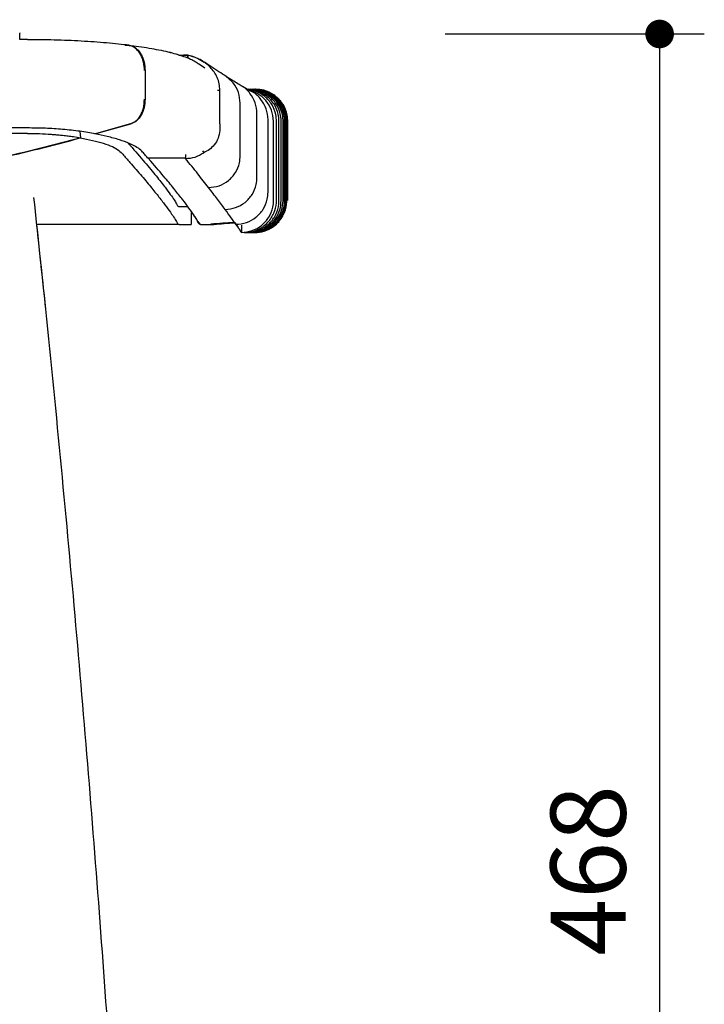
# Model space of a CAD drawing. Units: millimetres. Extents: x 31234 to 33306, y -531 to 868.
# Drawn here: x 33114 to 33306, y -204 to 71 of the extents above; entities that cross this region are included whole.
import ezdxf

# ---------------------------------------------------------------- set-up
doc = ezdxf.new("R2010")
doc.units = ezdxf.units.MM
doc.header["$PDSIZE"] = -1
doc.styles.get("Standard").update_dxf_attribs({"font": 'GOTHIC.TTF'})
doc.dimstyles.new('ISO-25', dxfattribs={"dimtxt": 2.5, "dimasz": 2.5, "dimexe": 1.25, "dimexo": 0.625, "dimtad": 1, "dimtxsty": 'Standard', "dimcen": 2.5, "dimadec": 0, "dimazin": 0, "dimtfac": 1, "dimtmove": 0, "dimatfit": 3, "dimfxl": 1, "dimarcsym": 0})

# ---------------------------------------------------------------- blocks, each defined once
blk = doc.blocks.new('_Dot')
at = {"color": 0, "linetype": 'ByBlock', "lineweight": -2}
blk.add_line((-0.5, 0), (-1, 0), dxfattribs=at)
at = {"color": 0, "linetype": 'ByBlock', "const_width": 0.5}
blk.add_lwpolyline([(-0.25, 0, 1), (0.25, 0, 1)], format="xyb", close=True, dxfattribs=at)
blk = doc.blocks.new('*D104')
at = {"color": 5, "lineweight": -2}
for p, q in [((32841.58, -458.76), (32841.58, -531.26)), ((33185.7, -458.76), (33185.7, -531.26)), ((32849.58, -518.76), (33177.7, -518.76))]:
    blk.add_line(p, q, dxfattribs=at)
at = {"layer": 'Defpoints', "color": 0}
for p in [(32841.58, 21.56), (33185.7, 21.56), (33185.7, -518.76)]:
    blk.add_point(p, dxfattribs=at)
at = {"color": 5, "lineweight": -2, "xscale": 8, "yscale": 8, "zscale": 8, "rotation": 180}
blk.add_blockref('_Dot', (32841.58, -518.76), dxfattribs=at)
at = {"color": 5, "lineweight": -2, "xscale": 8, "yscale": 8, "zscale": 8}
blk.add_blockref('_Dot', (33185.7, -518.76), dxfattribs=at)
at = {"color": 0, "insert": (33013.64, -501.48), "char_height": 21, "attachment_point": 5}
blk.add_mtext('344', dxfattribs=at)
blk = doc.blocks.new('*D105')
at = {"color": 5, "lineweight": -2}
for p, q in [((33233.29, 67.41), (33305.79, 67.41)), ((33293.29, 59.41), (33293.29, -392.43)), ((33233.29, -400.43), (33305.79, -400.43))]:
    blk.add_line(p, q, dxfattribs=at)
at = {"layer": 'Defpoints', "color": 0}
for p in [(33109.63, 67.41), (33137.64, -400.43), (33293.29, -400.43)]:
    blk.add_point(p, dxfattribs=at)
at = {"color": 5, "lineweight": -2, "xscale": 8, "yscale": 8, "zscale": 8}
for p, rotation in [((33293.29, 67.41), 90), ((33293.29, -400.43), 270)]:
    blk.add_blockref('_Dot', p, dxfattribs=dict(at, rotation=rotation))
at = {"color": 0, "insert": (33276.01, -166.51), "char_height": 21, "attachment_point": 5, "rotation": 90}
blk.add_mtext('468', dxfattribs=at)

msp = doc.modelspace()

# ---------------------------------------------------------------- linework, layer by layer
for p, q in [((33114.28, 67.77), (33114.28, 67.64)), ((33114.28, 65.84), (33114.28, 67.64)), ((33116.43, 65.84), (33114.28, 65.84)), ((33158.76, 61.52), (33160.08, 61.52)), ((33160.08, 61.52), (33161.3, 61.44)), ((33161.3, 61.44), (33160.08, 61.52)), ((33160.08, 61.1), (33160.08, 61.52)), ((33160.08, 61.52), (33161.3, 61.44)), ((33161.3, 61.44), (33160.08, 61.52)), ((33161.2, 60.66), (33161.3, 61.44)), ((33161.3, 61.44), (33161.31, 60.62)), ((33161.3, 61.44), (33161.31, 60.62)), ((33166.06, 57.89), (33164.33, 59.07)), ((33149.34, 57.19), (33149.34, 49.22)), ((33170.28, 51.68), (33170.19, 52.99)), ((33169.64, 51.68), (33170.28, 51.68)), ((33170.28, 42.29), (33170.28, 51.68)), ((33177.76, 52.06), (33177.4, 52.26)), ((33175.97, 33.44), (33175.97, 48.05)), ((33175.97, 33.4), (33175.97, 48.05)), ((33180.66, 27.32), (33180.66, 45.16)), ((33180.66, 27.34), (33180.66, 45.16)), ((33135.33, 39.44), (33145.36, 42.29)), ((33145.52, 42.33), (33135.47, 39.48)), ((33170.28, 42.29), (33170.24, 40.46)), ((33183.74, 23.17), (33183.74, 43.48)), ((33185.32, 42.97), (33185.25, 43.34)), ((33185.32, 20.92), (33185.32, 42.97)), ((33186.11, 20.86), (33186.11, 42.97)), ((33186.81, 20.86), (33186.81, 42.97)), ((33187.42, 20.86), (33187.42, 42.97)), ((33187.95, 20.86), (33187.95, 42.97)), ((33188.39, 20.86), (33188.39, 42.97)), ((33188.74, 20.86), (33188.74, 42.97)), ((33189, 20.86), (33189, 42.97)), ((33189.18, 20.86), (33189.18, 42.97)), ((33189.27, 20.86), (33189.27, 42.97)), ((33189.28, 20.86), (33189.28, 42.97)), ((33116.43, 39.59), (32913.39, 39.59)), ((33116.43, 41.13), (33109.91, 41.13)), ((33129.3, 38.71), (33131.4, 38.37)), ((33131.4, 38.37), (33131.19, 40.17)), ((33160.65, 33.7), (33160.65, 32.59)), ((33165.41, 34.69), (33165.76, 34.21)), ((33160.67, 32.65), (33150.18, 32.65)), ((33150.97, 31.81), (33150.23, 32.65)), ((33158.78, 19.12), (33161.33, 19.12)), ((33158.91, 14.13), (33119.06, 14.13)), ((33164.13, 14.93), (33164.09, 15)), ((33164.09, 15), (33164.09, 14.99)), ((33164.13, 14.93), (33164.54, 14.33)), ((33164.13, 14.91), (33164.13, 14.93)), ((33164.57, 14.3), (33164.88, 14.13)), ((33164.91, 14.13), (33164.88, 14.13)), ((33164.88, 14.13), (33164.88, 14.13)), ((33174.76, 14.54), (33174.52, 14.53)), ((33174.52, 14.53), (33174.77, 14.18)), ((33176.33, 11.91), (33176.32, 11.92)), ((33176.32, 11.92), (33176.33, 11.91)), ((33176.35, 11.87), (33176.33, 11.91)), ((33177.81, 11.86), (33177.11, 11.86))]:
    msp.add_line(p, q)
at = {"flags": 128}
msp.add_lwpolyline([(33176.32, 13.92), (33176.32, 12.92), (33176.32, 12.42), (33176.32, 11.92)], dxfattribs=at)
msp.add_arc((33176.27, 42.97), 9, 359.9931, 80.7778)
for points, knots in [([(33144.89, 64.25), (33143.91, 64.36), (33141.89, 64.6), (33138.62, 64.91), (33135.13, 65.18), (33131.51, 65.41), (33127.78, 65.59), (33123.96, 65.72), (33120.17, 65.8), (33117.65, 65.82), (33116.43, 65.82)], [0, 0, 0, 0, 0.1179774, 0.2442188, 0.3707204, 0.4976137, 0.6249028, 0.7524785, 0.8801167, 1, 1, 1, 1]), ([(33149.19, 57.17), (33149.14, 57.97), (33149.03, 59.56), (33148.19, 61.68), (33146.96, 63.28), (33145.42, 64.25), (33144.33, 64.22), (33143.78, 64.21)], [0, 0, 0, 0, 0.200139, 0.400253, 0.600936, 0.801811, 1, 1, 1, 1]), ([(33164.22, 59.09), (33163.94, 59.27), (33163.22, 59.76), (33161.92, 60.4), (33160.2, 61.09), (33158.16, 61.74), (33155.84, 62.34), (33153.32, 62.89), (33150.56, 63.39), (33147.73, 63.84), (33145.71, 64.1), (33144.74, 64.22)], [0, 0, 0, 0, 0.0578516, 0.149298, 0.2718502, 0.4023472, 0.5235164, 0.6514476, 0.7734863, 0.8917827, 1, 1, 1, 1]), ([(33158.76, 61.52), (33158.53, 61.6), (33157.64, 61.89), (33155.83, 62.34), (33153.32, 62.89), (33150.56, 63.39), (33147.73, 63.84), (33145.71, 64.1), (33144.74, 64.22)], [0, 0, 0, 0, 0.066167, 0.255494, 0.455387, 0.646072, 0.83091, 1, 1, 1, 1]), ([(33144.88, 64.16), (33145.1, 64.15), (33145.87, 64.14), (33147.11, 63.28), (33148.34, 61.71), (33149.18, 59.58), (33149.29, 57.99), (33149.34, 57.19)], [0, 0, 0, 0, 0.093887, 0.319625, 0.546392, 0.773776, 1, 1, 1, 1]), ([(33165.92, 59.4), (33165.31, 59.83), (33163.86, 60.82), (33162.23, 61.22), (33161.3, 61.44)], [0, 0, 0, 0, 0.425801, 1, 1, 1, 1]), ([(33170.19, 52.99), (33170.06, 53.61), (33169.8, 54.83), (33168.68, 56.97), (33166.77, 59.05), (33164.1, 60.7), (33162.22, 61.2), (33161.3, 61.44)], [0, 0, 0, 0, 0.134632, 0.266092, 0.518792, 0.763413, 1, 1, 1, 1]), ([(33171.63, 55.8), (33171.6, 55.82), (33170.95, 56.23), (33169.41, 57.23), (33167.55, 58.42), (33166.4, 59.24), (33166, 59.53)], [0, 0, 0, 0, 0.018022, 0.4092, 0.797757, 1, 1, 1, 1]), ([(33171.72, 55.75), (33171.66, 55.78), (33170.98, 56.21), (33169.42, 57.23), (33167.55, 58.42), (33166.4, 59.24), (33166, 59.53)], [0, 0, 0, 0, 0.0354075, 0.41966, 0.8013385, 1, 1, 1, 1]), ([(33176.22, 52.95), (33176.14, 53), (33175.68, 53.26), (33174.59, 53.94), (33173.18, 54.82), (33172.11, 55.5), (33171.7, 55.76)], [0, 0, 0, 0, 0.073269, 0.420925, 0.777547, 1, 1, 1, 1]), ([(33175.97, 48.05), (33175.87, 49.06), (33175.66, 51.1), (33174.13, 53.86), (33172.52, 55.11), (33171.72, 55.74)], [0, 0, 0, 0, 0.333514, 0.666897, 1, 1, 1, 1]), ([(33176.22, 52.95), (33176.14, 53), (33175.68, 53.26), (33174.58, 53.94), (33173.36, 54.7), (33172.51, 55.24), (33172.31, 55.37)], [0, 0, 0, 0, 0.082612, 0.474604, 0.876704, 1, 1, 1, 1]), ([(33180.66, 45.16), (33180.57, 46.18), (33180.37, 48.22), (33178.77, 50.85), (33177.29, 52.48), (33176.27, 52.88), (33176.2, 52.91)], [0, 0, 0, 0, 0.324654, 0.649249, 0.975282, 1, 1, 1, 1]), ([(33178.69, 51.57), (33178.63, 51.6), (33178.48, 51.67), (33177.92, 51.96), (33177.26, 52.33), (33176.55, 52.75), (33176.22, 52.94)], [0, 0, 0, 0, 0.128309, 0.368223, 0.714881, 1, 1, 1, 1]), ([(33186.81, 42.97), (33186.81, 43.01), (33186.81, 43.68), (33186.6, 45.36), (33185.57, 47.86), (33183.52, 50.14), (33180.82, 51.67), (33178.81, 51.87), (33177.81, 51.97)], [0, 0, 0, 0, 0.009008, 0.143322, 0.357977, 0.572632, 0.787305, 1, 1, 1, 1]), ([(33186.81, 42.97), (33186.81, 43.01), (33186.81, 43.68), (33186.6, 45.36), (33185.57, 47.86), (33183.52, 50.14), (33180.82, 51.67), (33178.81, 51.87), (33177.81, 51.97)], [0, 0, 0, 0, 0.009008, 0.143322, 0.357977, 0.572632, 0.787305, 1, 1, 1, 1]), ([(33186.11, 42.97), (33186.07, 43.6), (33185.96, 45.24), (33184.93, 47.75), (33182.92, 50.04), (33180.58, 51.49), (33178.93, 51.69), (33178.3, 51.77)], [0, 0, 0, 0, 0.146645, 0.381458, 0.61627, 0.851107, 1, 1, 1, 1]), ([(33187.42, 42.97), (33187.42, 43.05), (33187.42, 43.77), (33187.18, 45.49), (33186.11, 47.97), (33184.03, 50.22), (33181.35, 51.7), (33179.38, 51.88), (33178.42, 51.97)], [0, 0, 0, 0, 0.018201, 0.152509, 0.367145, 0.58178, 0.79643, 1, 1, 1, 1]), ([(33187.42, 42.97), (33187.42, 43.05), (33187.42, 43.77), (33187.18, 45.49), (33186.11, 47.97), (33184.03, 50.22), (33181.35, 51.7), (33179.38, 51.88), (33178.42, 51.97)], [0, 0, 0, 0, 0.018201, 0.152509, 0.367145, 0.58178, 0.79643, 1, 1, 1, 1]), ([(33183.74, 43.48), (33183.64, 44.5), (33183.44, 46.53), (33181.87, 49.17), (33180.18, 50.9), (33178.94, 51.37), (33178.65, 51.47)], [0, 0, 0, 0, 0.302258, 0.604497, 0.907182, 1, 1, 1, 1]), ([(33187.95, 42.97), (33187.95, 43.1), (33187.94, 43.85), (33187.67, 45.61), (33186.57, 48.08), (33184.45, 50.3), (33181.8, 51.71), (33179.87, 51.89), (33178.95, 51.97)], [0, 0, 0, 0, 0.027048, 0.161353, 0.375971, 0.590589, 0.805217, 1, 1, 1, 1]), ([(33187.95, 42.97), (33187.95, 43.1), (33187.94, 43.85), (33187.67, 45.61), (33186.57, 48.08), (33184.45, 50.3), (33181.8, 51.71), (33179.87, 51.89), (33178.95, 51.97)], [0, 0, 0, 0, 0.027048, 0.161353, 0.375971, 0.590589, 0.805217, 1, 1, 1, 1]), ([(33186.11, 42.97), (33186.07, 43.6), (33185.96, 45.24), (33184.93, 47.75), (33182.91, 50.03), (33180.8, 51.39), (33179.4, 51.59), (33179, 51.64)], [0, 0, 0, 0, 0.155258, 0.403861, 0.652464, 0.901093, 1, 1, 1, 1]), ([(33188.39, 42.97), (33188.39, 43.13), (33188.37, 43.93), (33188.07, 45.72), (33186.94, 48.17), (33184.8, 50.37), (33182.16, 51.73), (33180.27, 51.89), (33179.39, 51.97)], [0, 0, 0, 0, 0.035223, 0.169525, 0.384128, 0.598731, 0.813341, 1, 1, 1, 1]), ([(33188.39, 42.97), (33188.39, 43.13), (33188.37, 43.93), (33188.07, 45.72), (33186.94, 48.17), (33184.8, 50.37), (33182.16, 51.73), (33180.27, 51.89), (33179.39, 51.97)], [0, 0, 0, 0, 0.035223, 0.169525, 0.384128, 0.598731, 0.813341, 1, 1, 1, 1]), ([(33188.74, 42.97), (33188.74, 43.17), (33188.72, 44), (33188.39, 45.82), (33187.24, 48.26), (33185.06, 50.43), (33182.44, 51.75), (33180.59, 51.9), (33179.74, 51.97)], [0, 0, 0, 0, 0.042367, 0.176667, 0.391258, 0.605849, 0.820444, 1, 1, 1, 1]), ([(33188.74, 42.97), (33188.74, 43.17), (33188.72, 44), (33188.39, 45.82), (33187.24, 48.26), (33185.06, 50.43), (33182.44, 51.75), (33180.59, 51.9), (33179.74, 51.97)], [0, 0, 0, 0, 0.042367, 0.176667, 0.391258, 0.605849, 0.820444, 1, 1, 1, 1]), ([(33189, 42.97), (33189, 43.19), (33188.98, 44.05), (33188.63, 45.9), (33187.45, 48.33), (33185.26, 50.47), (33182.65, 51.76), (33180.82, 51.9), (33180, 51.97)], [0, 0, 0, 0, 0.04812, 0.182418, 0.397001, 0.611583, 0.826168, 1, 1, 1, 1]), ([(33189, 42.97), (33189, 43.19), (33188.98, 44.05), (33188.63, 45.9), (33187.45, 48.33), (33185.26, 50.47), (33182.65, 51.76), (33180.82, 51.9), (33180, 51.97)], [0, 0, 0, 0, 0.04812, 0.182418, 0.397001, 0.611583, 0.826168, 1, 1, 1, 1]), ([(33189.18, 42.97), (33189.17, 43.21), (33189.15, 44.09), (33188.79, 45.95), (33187.59, 48.37), (33185.39, 50.51), (33182.79, 51.76), (33180.98, 51.91), (33180.18, 51.97)], [0, 0, 0, 0, 0.052161, 0.186459, 0.401036, 0.615612, 0.83019, 1, 1, 1, 1]), ([(33189.18, 42.97), (33189.17, 43.21), (33189.15, 44.09), (33188.79, 45.95), (33187.59, 48.37), (33185.39, 50.51), (33182.79, 51.76), (33180.98, 51.91), (33180.18, 51.97)], [0, 0, 0, 0, 0.052161, 0.186459, 0.401036, 0.615612, 0.83019, 1, 1, 1, 1]), ([(33189.27, 42.97), (33189.26, 43.22), (33189.24, 44.11), (33188.87, 45.98), (33187.66, 48.4), (33185.45, 50.52), (33182.86, 51.77), (33181.06, 51.91), (33180.27, 51.97)], [0, 0, 0, 0, 0.054247, 0.188545, 0.403119, 0.617693, 0.832266, 1, 1, 1, 1]), ([(33189.27, 42.97), (33189.26, 43.22), (33189.24, 44.11), (33188.87, 45.98), (33187.66, 48.4), (33185.45, 50.52), (33182.86, 51.77), (33181.06, 51.91), (33180.27, 51.97)], [0, 0, 0, 0, 0.054247, 0.188545, 0.403119, 0.617693, 0.832266, 1, 1, 1, 1]), ([(33145.36, 42.29), (33145.88, 42.52), (33146.9, 42.97), (33148.12, 44.55), (33149.01, 46.66), (33149.13, 48.31), (33149.19, 49.18)], [0, 0, 0, 0, 0.242411, 0.484778, 0.72848, 1, 1, 1, 1]), ([(33149.34, 49.22), (33149.29, 48.42), (33149.18, 46.82), (33148.34, 44.71), (33147.11, 43.05), (33146.05, 42.58), (33145.52, 42.33)], [0, 0, 0, 0, 0.249709, 0.499519, 0.746791, 1, 1, 1, 1]), ([(33135.47, 39.48), (33134.06, 39.73), (33131.19, 40.23), (33126.43, 40.74), (33121.47, 41.07), (33118.12, 41.11), (33116.43, 41.13)], [0, 0, 0, 0, 0.251606, 0.510106, 0.751879, 1, 1, 1, 1]), ([(33116.43, 39.59), (33117.56, 39.58), (33119.8, 39.56), (33122.35, 39.42), (33124.07, 39.29), (33125.14, 39.2), (33126.4, 39.08), (33127.83, 38.92), (33128.81, 38.78), (33129.3, 38.71)], [0, 0, 0, 0, 0.250251, 0.499343, 0.574405, 0.649652, 0.74983, 0.874701, 1, 1, 1, 1]), ([(33148.47, 34.61), (33148.06, 34.98), (33147.23, 35.72), (33145.07, 36.8), (33142.25, 37.82), (33139, 38.72), (33136.49, 39.21), (33135.33, 39.44)], [0, 0, 0, 0, 0.202937, 0.410379, 0.613437, 0.8213, 1, 1, 1, 1]), ([(33170.24, 40.46), (33170.13, 39.69), (33169.91, 38.18), (33168.79, 36.39), (33167.4, 35.04), (33166.3, 34.48), (33165.76, 34.21)], [0, 0, 0, 0, 0.260995, 0.514769, 0.760356, 1, 1, 1, 1]), ([(33131.4, 38.37), (33127.54, 37.35), (33119.82, 35.32), (33108.21, 32.55), (33096.57, 29.95), (33088.8, 28.4), (33084.91, 27.62)], [0, 0, 0, 0, 0.249902, 0.499845, 0.749904, 1, 1, 1, 1]), ([(33084.91, 27.62), (33088.78, 28.39), (33096.52, 29.94), (33108.12, 32.53), (33119.69, 35.29), (33127.39, 37.31), (33131.24, 38.33)], [0, 0, 0, 0, 0.249907, 0.49985, 0.749905, 1, 1, 1, 1]), ([(33131.24, 38.33), (33131.82, 38.22), (33133.61, 37.91), (33136.33, 37.28), (33139.14, 36.39), (33141.38, 35.39), (33142.21, 34.67), (33142.63, 34.31)], [0, 0, 0, 0, 0.10092, 0.313908, 0.532971, 0.762679, 1, 1, 1, 1]), ([(33144.51, 36.95), (33144.56, 36.91), (33144.78, 36.66), (33145, 36.42), (33145.18, 36.22)], [0, 0, 0, 0, 0.198128, 1, 1, 1, 1]), ([(33145.18, 36.22), (33146.59, 34.63), (33149.4, 31.44), (33152.57, 27.58), (33154.89, 24.63), (33156.48, 22.49), (33157.55, 20.93), (33157.92, 20.27), (33158.11, 19.94)], [0, 0, 0, 0, 0.187233, 0.374057, 0.560713, 0.707192, 0.853587, 1, 1, 1, 1]), ([(33142.63, 34.31), (33142.94, 33.94), (33143.51, 33.28), (33144.33, 32.35), (33144.84, 31.79), (33145.09, 31.51)], [0, 0, 0, 0, 0.377257, 0.688624, 1, 1, 1, 1]), ([(33150.18, 32.65), (33150.13, 32.7), (33149.83, 33.04), (33149.27, 33.69), (33148.74, 34.3), (33148.47, 34.61)], [0, 0, 0, 0, 0.078303, 0.539144, 1, 1, 1, 1]), ([(33160.65, 32.59), (33161.57, 32.66), (33163.4, 32.8), (33164.97, 33.74), (33165.76, 34.21)], [0, 0, 0, 0, 0.503687, 1, 1, 1, 1]), ([(33167.1, 24.48), (33168.1, 24.58), (33170.1, 24.77), (33172.76, 26.3), (33174.75, 28.55), (33175.82, 31.05), (33175.93, 32.72), (33175.97, 33.4)], [0, 0, 0, 0, 0.214311, 0.428728, 0.640983, 0.853257, 1, 1, 1, 1]), ([(33145.09, 31.51), (33145.68, 30.84), (33147.44, 28.85), (33149.95, 25.87), (33152.49, 22.76), (33154.55, 20.12), (33156.2, 17.91), (33157.46, 16.11), (33157.88, 15.35), (33158.1, 14.97)], [0, 0, 0, 0, 0.074797, 0.224405, 0.374012, 0.523617, 0.67322, 0.83651, 1, 1, 1, 1]), ([(33164.09, 15), (33164, 15.16), (33163.75, 15.65), (33163, 16.81), (33161.7, 18.65), (33159.95, 20.97), (33157.75, 23.78), (33154.9, 27.27), (33152.37, 30.2), (33150.97, 31.81)], [0, 0, 0, 0, 0.074266, 0.222812, 0.371359, 0.519906, 0.668454, 0.817005, 1, 1, 1, 1]), ([(33167.1, 24.48), (33166.14, 25.72), (33164.22, 28.18), (33161.84, 31.12), (33160.65, 32.59)], [0, 0, 0, 0, 0.500184, 1, 1, 1, 1]), ([(33171.73, 18.36), (33172.74, 18.46), (33174.75, 18.65), (33177.42, 20.19), (33179.44, 22.46), (33180.51, 24.98), (33180.62, 26.65), (33180.66, 27.32)], [0, 0, 0, 0, 0.2143487, 0.4287489, 0.6420958, 0.8555702, 1, 1, 1, 1]), ([(33171.73, 18.36), (33171.07, 19.26), (33169.73, 21.07), (33167.98, 23.34), (33167.1, 24.48)], [0, 0, 0, 0, 0.5, 1, 1, 1, 1]), ([(33174.77, 14.18), (33175.77, 14.28), (33177.79, 14.48), (33180.48, 16.03), (33182.51, 18.3), (33183.58, 20.83), (33183.69, 22.5), (33183.74, 23.17)], [0, 0, 0, 0, 0.214515, 0.429049, 0.643197, 0.857431, 1, 1, 1, 1]), ([(33148.81, -387.35), (33148.48, -379.56), (33147.51, -356.96), (33145.67, -319.58), (33143.18, -275.21), (33140.38, -230.87), (33137.26, -186.55), (33133.82, -142.27), (33130.08, -98.01), (33126, -53.78), (33122.08, -13.87), (33119.38, 11.27), (33118.26, 21.69)], [0, 0, 0, 0, 0.0570454, 0.1653989, 0.2737188, 0.3820132, 0.4902901, 0.5985573, 0.7068226, 0.8150929, 0.9233746, 1, 1, 1, 1]), ([(33158.11, 19.94), (33158.26, 19.67), (33158.51, 19.24), (33158.74, 19.18), (33158.82, 19.16)], [0, 0, 0, 0, 0.633564, 1, 1, 1, 1]), ([(33176.32, 11.92), (33177.33, 12.02), (33179.35, 12.22), (33182.05, 13.77), (33184.08, 16.05), (33185.16, 18.58), (33185.27, 20.25), (33185.32, 20.92)], [0, 0, 0, 0, 0.214646, 0.429295, 0.643893, 0.85852, 1, 1, 1, 1]), ([(33177.11, 11.86), (33177.94, 11.93), (33179.78, 12.08), (33182.06, 13.22), (33184.06, 14.97), (33185.53, 17.23), (33186.08, 19.44), (33186.1, 20.65), (33186.11, 20.86)], [0, 0, 0, 0, 0.1772049, 0.39185, 0.5262385, 0.7407993, 0.9553608, 1, 1, 1, 1]), ([(33177.11, 11.86), (33177.94, 11.93), (33179.78, 12.08), (33182.06, 13.22), (33184.06, 14.97), (33185.53, 17.23), (33186.08, 19.44), (33186.1, 20.65), (33186.11, 20.86)], [0, 0, 0, 0, 0.1772049, 0.39185, 0.5262385, 0.7407993, 0.9553608, 1, 1, 1, 1]), ([(33177.81, 11.86), (33178.49, 11.91), (33180.18, 12.02), (33182.37, 12.98), (33184.46, 14.62), (33186.03, 16.81), (33186.75, 19.13), (33186.8, 20.5), (33186.81, 20.86)], [0, 0, 0, 0, 0.14527, 0.359857, 0.494201, 0.708724, 0.923249, 1, 1, 1, 1]), ([(33177.81, 11.86), (33178.49, 11.91), (33180.18, 12.02), (33182.37, 12.98), (33184.46, 14.62), (33186.03, 16.81), (33186.75, 19.13), (33186.8, 20.5), (33186.81, 20.86)], [0, 0, 0, 0, 0.14527, 0.359857, 0.494201, 0.708724, 0.923249, 1, 1, 1, 1]), ([(33178.42, 11.86), (33178.59, 11.87), (33179.76, 11.89), (33181.93, 12.39), (33184.21, 13.82), (33185.99, 15.79), (33187.19, 18.09), (33187.35, 19.98), (33187.42, 20.86)], [0, 0, 0, 0, 0.034783, 0.249426, 0.464067, 0.598429, 0.813017, 1, 1, 1, 1]), ([(33178.42, 11.86), (33178.59, 11.87), (33179.76, 11.89), (33181.93, 12.39), (33184.21, 13.82), (33185.99, 15.79), (33187.19, 18.09), (33187.35, 19.98), (33187.42, 20.86)], [0, 0, 0, 0, 0.034783, 0.249426, 0.464067, 0.598429, 0.813017, 1, 1, 1, 1]), ([(33178.95, 11.86), (33179.03, 11.86), (33180.11, 11.87), (33182.21, 12.29), (33184.54, 13.66), (33186.37, 15.58), (33187.67, 17.92), (33187.86, 19.9), (33187.95, 20.86)], [0, 0, 0, 0, 0.016788, 0.231467, 0.446145, 0.580525, 0.795166, 1, 1, 1, 1]), ([(33178.95, 11.86), (33179.03, 11.86), (33180.11, 11.87), (33182.21, 12.29), (33184.54, 13.66), (33186.37, 15.58), (33187.67, 17.92), (33187.86, 19.9), (33187.95, 20.86)], [0, 0, 0, 0, 0.016788, 0.231467, 0.446145, 0.580525, 0.795166, 1, 1, 1, 1]), ([(33179.39, 11.86), (33179.39, 11.86), (33180.4, 11.86), (33182.44, 12.21), (33184.79, 13.52), (33186.68, 15.4), (33188.01, 17.74), (33188.39, 19.8), (33188.39, 20.83), (33188.39, 20.86)], [0, 0, 0, 0, 0.000711, 0.21541, 0.43011, 0.564499, 0.779175, 0.99385, 1, 1, 1, 1]), ([(33179.39, 11.86), (33179.39, 11.86), (33180.4, 11.86), (33182.44, 12.21), (33184.79, 13.52), (33186.68, 15.4), (33188.01, 17.74), (33188.39, 19.8), (33188.39, 20.83), (33188.39, 20.86)], [0, 0, 0, 0, 0.000711, 0.21541, 0.43011, 0.564499, 0.779175, 0.99385, 1, 1, 1, 1]), ([(33179.74, 11.86), (33180.69, 11.95), (33182.65, 12.13), (33184.99, 13.42), (33186.92, 15.24), (33188.3, 17.56), (33188.73, 19.67), (33188.74, 20.77), (33188.74, 20.86)], [0, 0, 0, 0, 0.201921, 0.416578, 0.550936, 0.765579, 0.980222, 1, 1, 1, 1]), ([(33179.74, 11.86), (33180.69, 11.95), (33182.65, 12.13), (33184.99, 13.42), (33186.92, 15.24), (33188.3, 17.56), (33188.73, 19.67), (33188.74, 20.77), (33188.74, 20.86)], [0, 0, 0, 0, 0.201921, 0.416578, 0.550936, 0.765579, 0.980222, 1, 1, 1, 1]), ([(33180, 11.86), (33180.9, 11.94), (33182.82, 12.11), (33185.12, 13.33), (33187.08, 15.12), (33188.5, 17.42), (33188.98, 19.57), (33189, 20.72), (33189, 20.86)], [0, 0, 0, 0, 0.191337, 0.405963, 0.540298, 0.754917, 0.969536, 1, 1, 1, 1]), ([(33180, 11.86), (33180.9, 11.94), (33182.82, 12.11), (33185.12, 13.33), (33187.08, 15.12), (33188.5, 17.42), (33188.98, 19.57), (33189, 20.72), (33189, 20.86)], [0, 0, 0, 0, 0.191337, 0.405963, 0.540298, 0.754917, 0.969536, 1, 1, 1, 1]), ([(33162.3, 17.77), (33162.29, 17.29), (33162.26, 16.08), (33162.23, 14.86), (33162.21, 14.13)], [0, 0, 0, 0, 0.397196, 1, 1, 1, 1]), ([(33162.3, 17.77), (33162.29, 17.29), (33162.26, 16.08), (33162.23, 14.86), (33162.21, 14.13)], [0, 0, 0, 0, 0.397196, 1, 1, 1, 1]), ([(33164.09, 15), (33164, 15.16), (33163.74, 15.65), (33163.2, 16.52), (33162.52, 17.47), (33162.3, 17.77)], [0, 0, 0, 0, 0.252185, 0.756605, 1, 1, 1, 1]), ([(33174.77, 14.18), (33174.35, 14.76), (33173.53, 15.92), (33172.33, 17.55), (33171.73, 18.36)], [0, 0, 0, 0, 0.500015, 1, 1, 1, 1]), ([(33148.81, -387.35), (33148.48, -379.56), (33147.51, -356.96), (33145.67, -319.58), (33143.18, -275.21), (33140.38, -230.87), (33137.26, -186.55), (33133.82, -142.27), (33130.08, -98.01), (33126, -53.78), (33122.34, -16.4), (33119.91, 6.23), (33119.06, 14.13)], [0, 0, 0, 0, 0.058122, 0.168521, 0.278885, 0.389224, 0.499544, 0.609855, 0.720164, 0.830478, 0.940804, 1, 1, 1, 1]), ([(33158.1, 14.97), (33158.17, 14.84), (33158.32, 14.56), (33158.59, 14.22), (33158.78, 14.16), (33158.91, 14.13)], [0, 0, 0, 0, 0.263545, 0.52709, 1, 1, 1, 1]), ([(33158.91, 14.13), (33159.44, 14.13), (33160.5, 14.13), (33161.76, 14.13), (33162.04, 14.13), (33162.21, 14.13)], [0, 0, 0, 0, 0.279996, 0.559996, 1, 1, 1, 1]), ([(33164.13, 14.91), (33164.17, 14.84), (33164.33, 14.55), (33164.58, 14.23), (33164.78, 14.16), (33164.88, 14.13)], [0, 0, 0, 0, 0.148157, 0.593184, 1, 1, 1, 1]), ([(33164.88, 14.13), (33164.82, 14.14), (33164.69, 14.17), (33164.45, 14.37), (33164.25, 14.71), (33164.13, 14.91)], [0, 0, 0, 0, 0.244157, 0.531386, 1, 1, 1, 1]), ([(33164.91, 14.12), (33165.5, 14.12), (33166.68, 14.12), (33168.08, 14.12), (33168.39, 14.12), (33168.58, 14.12)], [0, 0, 0, 0, 0.279998, 0.559998, 1, 1, 1, 1]), ([(33167.73, 14.32), (33168.83, 14.4), (33170.93, 14.54), (33173.24, 14.7), (33174.34, 14.77)], [0, 0, 0, 0, 0.522298, 1, 1, 1, 1]), ([(33174.76, 14.54), (33174.64, 14.53), (33172.58, 14.39), (33170.52, 14.25), (33168.58, 14.12)], [0, 0, 0, 0, 0.058907, 1, 1, 1, 1]), ([(33176.32, 11.92), (33176.15, 12.18), (33175.81, 12.7), (33175.11, 13.69), (33174.77, 14.18)], [0, 0, 0, 0, 0.500001, 1, 1, 1, 1]), ([(33174.77, 14.18), (33175.11, 13.69), (33175.81, 12.7), (33176.15, 12.18), (33176.32, 11.92)], [0, 0, 0, 0, 0.499999, 1, 1, 1, 1]), ([(33097.21, -77.8), (33097.29, -78.87), (33098.56, -94.71), (33101.29, -125.28), (33105.43, -169.51), (33109.92, -213.7), (33114.71, -257.86), (33119.83, -301.99), (33125.19, -345.69), (33129, -374.65), (33130.88, -388.92)], [0, 0, 0, 0, 0.010362, 0.152282, 0.294197, 0.436116, 0.578047, 0.720001, 0.861987, 1, 1, 1, 1])]:
    msp.add_open_spline(points, degree=3, knots=knots)

# ---------------------------------------------------------------- dimensions: what is measured, and where the dimension line sits
dim = msp.add_linear_dim(base=(33293.29, -400.43), p1=(33109.63, 67.41), p2=(33137.64, -400.43), angle=90, dimstyle='ISO-25', override={"dimscale": 10, "dimtxt": 2.1, "dimasz": 0.8, "dimdec": 0, "dimrnd": 0.1, "dimblk": 'Dot', "dimclrd": 5, "dimclre": 5, "dimtdec": 0, "dimldrblk": 'Dot', "dimfxl": 6, "dimfxlon": 1, "dimtzin": 0, "dimarcsym": 2})
dim.commit()
dim.dimension.update_dxf_attribs({"geometry": '*D105', "text_midpoint": (33276.01, -166.51)})
dim = msp.add_linear_dim(base=(33185.7, -518.76), p1=(32841.58, 21.56), p2=(33185.7, 21.56), dimstyle='ISO-25', override={"dimscale": 10, "dimtxt": 2.1, "dimasz": 0.8, "dimdec": 0, "dimrnd": 0.1, "dimblk": 'Dot', "dimclrd": 5, "dimclre": 5, "dimtdec": 0, "dimldrblk": 'Dot', "dimfxl": 6, "dimfxlon": 1, "dimtzin": 0, "dimarcsym": 2})
dim.commit()
dim.dimension.update_dxf_attribs({"geometry": '*D104', "text_midpoint": (33013.64, -501.48)})

doc.saveas('drawing.dxf')
